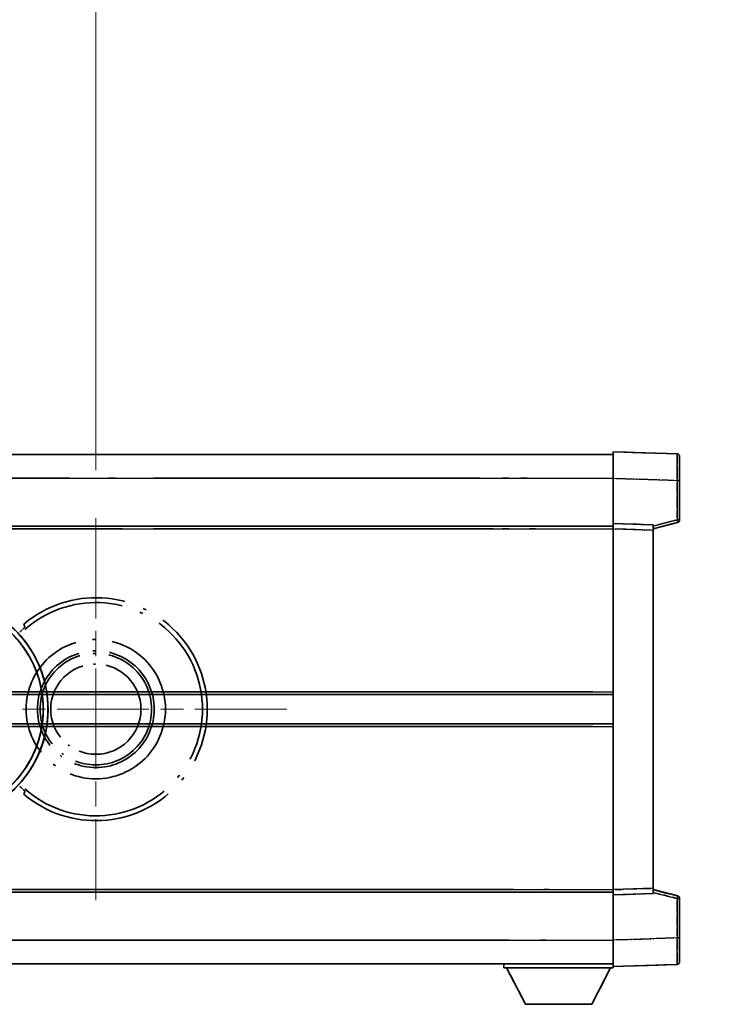
# Model space of a CAD drawing. Units: millimetres. Extents: x 87 to 11496, y 48 to 1734.
# Drawn here: x 539 to 673, y 410 to 596 of the extents above; entities that cross this region are included whole.
import ezdxf

# ---------------------------------------------------------------- set-up
doc = ezdxf.new("R2010")
doc.units = ezdxf.units.MM
doc.header["$LTSCALE"] = 6
doc.linetypes.add('CHAIN', pattern=[0.3543, 0.2362, -0.0295, 0.0591, -0.0295])
doc.linetypes.add('LONG_DASH_DOTTED', pattern=[0.61, 0.48, -0.06, 0.01, -0.06])
doc.layers.get('Defpoints').update_dxf_attribs({"lineweight": 25})
for name, color, linetype, lineweight in [('Center Mark (ISO)', 131, 'Continuous', 18), ('Dimension (ISO)', 7, 'Continuous', 18), ('Overlay (ISO)', 7, 'LONG_DASH_DOTTED', 35), ('Visible (ISO)', 7, 'Continuous', 35), ('Visible Narrow (ISO)', 7, 'Continuous', 25)]:
    doc.layers.add(name, color=color, linetype=linetype, lineweight=lineweight)
doc.styles.add('Note Text (TK)', font='txt')
doc.dimstyles.new('Default - Method 1b (TK)', dxfattribs={"dimscale": 6, "dimtxt": 2.5, "dimasz": 2.5, "dimexe": 1, "dimexo": 1.5, "dimgap": 1, "dimtad": 1, "dimtoh": 1, "dimrnd": 1e-08, "dimdsep": 46, "dimtxsty": 'Note Text (TK)', "dimcen": 0.09, "dimdle": 5, "dimclrd": 100, "dimclre": 100, "dimclrt": 7, "dimadec": 1, "dimazin": 1, "dimtfac": 1, "dimtmove": 0, "dimatfit": 3, "dimfxl": 1, "dimtolj": 1, "dimlwd": -1, "dimlwe": -1, "dimarcsym": 0})

# ---------------------------------------------------------------- blocks, each defined once
blk = doc.blocks.new('*D9')
at = {"layer": 'Defpoints', "color": 0}
for p in [(552.95, 625.98), (423.95, 501.98), (552.95, 501.98)]:
    blk.add_point(p, dxfattribs=at)
at = {"layer": 'Dimension (ISO)', "color": 100}
for p, q in [((423.95, 510.98), (423.95, 631.98)), ((552.95, 510.98), (552.95, 631.98)), ((438.95, 625.98), (537.95, 625.98))]:
    blk.add_line(p, q, dxfattribs=at)
for points in [[(438.95, 628.48), (438.95, 623.48), (423.95, 625.98)], [(537.95, 628.48), (537.95, 623.48), (552.95, 625.98)]]:
    blk.add_solid(points, dxfattribs=at)
at = {"layer": 'Dimension (ISO)', "color": 7, "insert": (186.53, 655.21), "char_height": 15, "attachment_point": 4, "style": 'Note Text (TK)'}
blk.add_mtext('\\A1; \\fＭＳ Ｐゴシック|b0|i0;\\H15.0000;* ステップハンドルは任意の位置に固定できます。\\P\\fＭＳ Ｐゴシック|b0|i0;\\H15.0000;* Stand handle location can be freely affixed within denoted range.', dxfattribs=at)

msp = doc.modelspace()

# ---------------------------------------------------------------- linework, layer by layer
at = {"layer": 'Center Mark (ISO)', "linetype": 'CHAIN', "ltscale": 13.334389}
msp.add_line((552.9504, 501.9751), (552.9504, 429.9751), dxfattribs=at)
at = {"layer": 'Center Mark (ISO)', "linetype": 'CHAIN', "ltscale": 12.223182}
msp.add_line((588.9504, 465.9751), (522.9504, 465.9751), dxfattribs=at)
at = {"layer": 'Overlay (ISO)', "ltscale": 16.905737}
for p, q in [((402.9504, 513.9751), (650.4504, 513.9751)), ((402.9504, 513.9751), (650.4504, 513.9751)), ((402.9504, 513.9751), (650.4504, 513.9751)), ((402.9504, 513.9751), (650.4504, 513.9751)), ((402.9504, 500.4751), (650.4504, 500.4751)), ((402.9504, 500.4751), (650.4504, 500.4751)), ((402.9504, 500.4751), (650.4504, 500.4751)), ((402.9504, 500.4751), (650.4504, 500.4751)), ((402.9504, 431.4751), (650.4504, 431.4751)), ((402.9504, 431.4751), (650.4504, 431.4751)), ((402.9504, 431.4751), (650.4504, 431.4751)), ((402.9504, 431.4751), (650.4504, 431.4751)), ((402.9504, 417.9751), (650.4504, 417.9751)), ((402.9504, 417.9751), (650.4504, 417.9751)), ((402.9504, 417.9751), (650.4504, 417.9751)), ((402.9504, 417.9751), (650.4504, 417.9751))]:
    msp.add_line(p, q, dxfattribs=at)
at = {"layer": 'Overlay (ISO)', "ltscale": 16.428362}
msp.add_line((470.067, 513.9751), (650.4504, 513.9751), dxfattribs=at)
at = {"layer": 'Overlay (ISO)', "ltscale": 0.844273}
for p, q in [((650.4504, 509.4782), (650.4504, 514.4751)), ((650.4504, 509.4782), (650.4504, 514.4751)), ((650.4504, 509.4782), (650.4504, 514.4751)), ((650.4504, 509.4782), (650.4504, 514.4751)), ((650.4504, 509.4782), (650.4504, 514.4751)), ((650.4504, 417.4751), (650.4504, 422.4721)), ((650.4504, 417.4751), (650.4504, 422.4721)), ((650.4504, 417.4751), (650.4504, 422.4721)), ((650.4504, 417.4751), (650.4504, 422.4721)), ((650.4504, 417.4751), (650.4504, 422.4721))]:
    msp.add_line(p, q, dxfattribs=at)
at = {"layer": 'Overlay (ISO)', "ltscale": 1.294175}
for p, q in [((662.4679, 514.0555), (650.4504, 514.4751)), ((662.4679, 514.0555), (650.4504, 514.4751)), ((662.4679, 514.0555), (650.4504, 514.4751)), ((662.4679, 514.0555), (650.4504, 514.4751)), ((662.4679, 514.0555), (650.4504, 514.4751)), ((650.4504, 417.4751), (662.4679, 417.8948)), ((650.4504, 417.4751), (662.4679, 417.8948)), ((650.4504, 417.4751), (662.4679, 417.8948)), ((650.4504, 417.4751), (662.4679, 417.8948)), ((650.4504, 417.4751), (662.4679, 417.8948))]:
    msp.add_line(p, q, dxfattribs=at)
at = {"layer": 'Overlay (ISO)', "ltscale": 0.759836}
for p, q in [((662.9504, 513.5558), (662.9504, 509.0585)), ((662.9504, 513.5558), (662.9504, 509.0585)), ((662.9504, 513.5558), (662.9504, 509.0585)), ((662.9504, 513.5558), (662.9504, 509.0585)), ((662.9504, 513.5558), (662.9504, 509.0585)), ((662.9504, 422.8917), (662.9504, 418.3945)), ((662.9504, 422.8917), (662.9504, 418.3945)), ((662.9504, 422.8917), (662.9504, 418.3945)), ((662.9504, 422.8917), (662.9504, 418.3945)), ((662.9504, 422.8917), (662.9504, 418.3945))]:
    msp.add_line(p, q, dxfattribs=at)
at = {"layer": 'Overlay (ISO)', "ltscale": 20.286884}
for p, q in [((415.3254, 509.4751), (638.0754, 509.4751)), ((415.3254, 509.4751), (638.0754, 509.4751)), ((415.3254, 509.4751), (638.0754, 509.4751)), ((415.3254, 509.4751), (638.0754, 509.4751)), ((415.3254, 499.9751), (638.0754, 499.9751)), ((415.3254, 499.9751), (638.0754, 499.9751)), ((415.3254, 499.9751), (638.0754, 499.9751)), ((415.3254, 499.9751), (638.0754, 499.9751)), ((415.3254, 431.9751), (638.0754, 431.9751)), ((415.3254, 431.9751), (638.0754, 431.9751)), ((415.3254, 431.9751), (638.0754, 431.9751)), ((415.3254, 431.9751), (638.0754, 431.9751)), ((415.3254, 422.4751), (638.0754, 422.4751)), ((415.3254, 422.4751), (638.0754, 422.4751)), ((415.3254, 422.4751), (638.0754, 422.4751)), ((415.3254, 422.4751), (638.0754, 422.4751))]:
    msp.add_line(p, q, dxfattribs=at)
at = {"layer": 'Overlay (ISO)', "ltscale": 21.183371}
msp.add_line((486.7736, 509.4751), (641.8359, 509.4751), dxfattribs=at)
at = {"layer": 'Overlay (ISO)', "ltscale": 0.91456}
for p, q in [((650.4504, 500.9751), (650.4504, 509.4782)), ((650.4504, 500.9751), (650.4504, 509.4782)), ((650.4504, 500.9751), (650.4504, 509.4782)), ((650.4504, 500.9751), (650.4504, 509.4782)), ((650.4504, 500.9751), (650.4504, 509.4782)), ((650.4504, 422.4721), (650.4504, 430.9751)), ((650.4504, 422.4721), (650.4504, 430.9751)), ((650.4504, 422.4721), (650.4504, 430.9751)), ((650.4504, 422.4721), (650.4504, 430.9751)), ((650.4504, 422.4721), (650.4504, 430.9751))]:
    msp.add_line(p, q, dxfattribs=at)
at = {"layer": 'Overlay (ISO)', "ltscale": 1.164747}
for p, q in [((651.0513, 509.4572), (661.867, 509.0795)), ((651.0513, 509.4572), (661.867, 509.0795)), ((651.0513, 509.4572), (661.867, 509.0795)), ((651.0513, 509.4572), (661.867, 509.0795)), ((651.0513, 509.4572), (661.867, 509.0795)), ((661.867, 422.8708), (651.0513, 422.4931)), ((661.867, 422.8708), (651.0513, 422.4931)), ((661.867, 422.8708), (651.0513, 422.4931)), ((661.867, 422.8708), (651.0513, 422.4931)), ((661.867, 422.8708), (651.0513, 422.4931))]:
    msp.add_line(p, q, dxfattribs=at)
at = {"layer": 'Overlay (ISO)', "ltscale": 0.717695}
for p, q in [((662.4679, 508.6878), (662.4679, 502.0149)), ((662.4679, 508.6878), (662.4679, 502.0149)), ((662.4679, 508.6878), (662.4679, 502.0149)), ((662.4679, 508.6878), (662.4679, 502.0149)), ((662.4679, 508.6878), (662.4679, 502.0149)), ((662.4679, 429.9354), (662.4679, 423.2625)), ((662.4679, 429.9354), (662.4679, 423.2625)), ((662.4679, 429.9354), (662.4679, 423.2625)), ((662.4679, 429.9354), (662.4679, 423.2625)), ((662.4679, 429.9354), (662.4679, 423.2625))]:
    msp.add_line(p, q, dxfattribs=at)
at = {"layer": 'Overlay (ISO)', "ltscale": 0.074246}
for p, q in [((662.5062, 509.0585), (662.949, 509.0585)), ((662.5062, 509.0585), (662.949, 509.0585)), ((662.5062, 509.0585), (662.949, 509.0585)), ((662.5062, 509.0585), (662.949, 509.0585)), ((662.5062, 509.0585), (662.949, 509.0585)), ((662.949, 501.6442), (662.5062, 501.6442)), ((662.949, 501.6442), (662.5062, 501.6442)), ((662.949, 501.6442), (662.5062, 501.6442)), ((662.949, 501.6442), (662.5062, 501.6442)), ((662.949, 501.6442), (662.5062, 501.6442)), ((662.5062, 430.3061), (662.949, 430.3061)), ((662.5062, 430.3061), (662.949, 430.3061)), ((662.5062, 430.3061), (662.949, 430.3061)), ((662.5062, 430.3061), (662.949, 430.3061)), ((662.5062, 430.3061), (662.949, 430.3061)), ((662.5062, 422.8917), (662.949, 422.8917)), ((662.5062, 422.8917), (662.949, 422.8917)), ((662.5062, 422.8917), (662.949, 422.8917)), ((662.5062, 422.8917), (662.949, 422.8917)), ((662.5062, 422.8917), (662.949, 422.8917))]:
    msp.add_line(p, q, dxfattribs=at)
at = {"layer": 'Overlay (ISO)', "ltscale": 0.79745}
for p, q in [((662.9504, 501.6442), (662.9504, 509.0585)), ((662.9504, 501.6442), (662.9504, 509.0585)), ((662.9504, 501.6442), (662.9504, 509.0585)), ((662.9504, 501.6442), (662.9504, 509.0585)), ((662.9504, 501.6442), (662.9504, 509.0585)), ((662.9504, 422.8917), (662.9504, 430.3061)), ((662.9504, 422.8917), (662.9504, 430.3061)), ((662.9504, 422.8917), (662.9504, 430.3061)), ((662.9504, 422.8917), (662.9504, 430.3061)), ((662.9504, 422.8917), (662.9504, 430.3061))]:
    msp.add_line(p, q, dxfattribs=at)
at = {"layer": 'Overlay (ISO)', "ltscale": 0.168775}
for p, q in [((650.4504, 499.9757), (650.4504, 500.9751)), ((650.4504, 499.9757), (650.4504, 500.9751)), ((650.4504, 499.9757), (650.4504, 500.9751)), ((650.4504, 499.9757), (650.4504, 500.9751)), ((650.4504, 499.9757), (650.4504, 500.9751)), ((657.9504, 500.7132), (657.9504, 499.7138)), ((657.9504, 500.7132), (657.9504, 499.7138)), ((657.9504, 500.7132), (657.9504, 499.7138)), ((657.9504, 500.7132), (657.9504, 499.7138)), ((657.9504, 500.7132), (657.9504, 499.7138)), ((657.9504, 432.2364), (657.9504, 431.237)), ((657.9504, 432.2364), (657.9504, 431.237)), ((657.9504, 432.2364), (657.9504, 431.237)), ((657.9504, 432.2364), (657.9504, 431.237)), ((657.9504, 432.2364), (657.9504, 431.237)), ((650.4504, 430.9751), (650.4504, 431.9745)), ((650.4504, 430.9751), (650.4504, 431.9745)), ((650.4504, 430.9751), (650.4504, 431.9745)), ((650.4504, 430.9751), (650.4504, 431.9745)), ((650.4504, 430.9751), (650.4504, 431.9745))]:
    msp.add_line(p, q, dxfattribs=at)
at = {"layer": 'Overlay (ISO)', "ltscale": 0.807647}
for p, q in [((657.9504, 500.7132), (650.4504, 500.9751)), ((657.9504, 500.7132), (650.4504, 500.9751)), ((657.9504, 500.7132), (650.4504, 500.9751)), ((657.9504, 500.7132), (650.4504, 500.9751)), ((657.9504, 500.7132), (650.4504, 500.9751)), ((650.4504, 430.9751), (657.9504, 431.237)), ((650.4504, 430.9751), (657.9504, 431.237)), ((650.4504, 430.9751), (657.9504, 431.237)), ((650.4504, 430.9751), (657.9504, 431.237)), ((650.4504, 430.9751), (657.9504, 431.237))]:
    msp.add_line(p, q, dxfattribs=at)
at = {"layer": 'Overlay (ISO)', "ltscale": 0.513665}
for p, q in [((657.9504, 499.9751), (662.5745, 501.1598)), ((657.9504, 499.9751), (662.5745, 501.1598)), ((657.9504, 499.9751), (662.5745, 501.1598)), ((657.9504, 499.9751), (662.5745, 501.1598)), ((657.9504, 499.9751), (662.5745, 501.1598)), ((662.5745, 430.7904), (657.9504, 431.9751)), ((662.5745, 430.7904), (657.9504, 431.9751)), ((662.5745, 430.7904), (657.9504, 431.9751)), ((662.5745, 430.7904), (657.9504, 431.9751)), ((662.5745, 430.7904), (657.9504, 431.9751))]:
    msp.add_line(p, q, dxfattribs=at)
at = {"layer": 'Overlay (ISO)', "ltscale": 0.451625}
for p, q in [((662.242, 501.5863), (658.1763, 500.5447)), ((662.242, 501.5863), (658.1763, 500.5447)), ((662.242, 501.5863), (658.1763, 500.5447)), ((662.242, 501.5863), (658.1763, 500.5447)), ((662.242, 501.5863), (658.1763, 500.5447)), ((658.1763, 431.4056), (662.242, 430.364)), ((658.1763, 431.4056), (662.242, 430.364)), ((658.1763, 431.4056), (662.242, 430.364)), ((658.1763, 431.4056), (662.242, 430.364)), ((658.1763, 431.4056), (662.242, 430.364))]:
    msp.add_line(p, q, dxfattribs=at)
at = {"layer": 'Overlay (ISO)', "ltscale": 21.326151}
msp.add_line((494.343, 500.4751), (650.4504, 500.4751), dxfattribs=at)
at = {"layer": 'Overlay (ISO)', "ltscale": 19.082989}
msp.add_line((503.0025, 499.9751), (642.69, 499.9751), dxfattribs=at)
at = {"layer": 'Overlay (ISO)', "ltscale": 7.314691}
msp.add_line((650.4504, 431.9745), (650.4504, 499.9757), dxfattribs=at)
msp.add_line((650.4504, 431.9745), (650.4504, 499.9757), dxfattribs=at)
msp.add_line((650.4504, 431.9745), (650.4504, 499.9757), dxfattribs=at)
msp.add_line((650.4504, 431.9745), (650.4504, 499.9757), dxfattribs=at)
msp.add_line((650.4504, 431.9745), (650.4504, 499.9757), dxfattribs=at)
at = {"layer": 'Overlay (ISO)', "ltscale": 0.726872}
for p, q in [((650.8254, 499.9626), (657.5754, 499.7269)), ((650.8254, 499.9626), (657.5754, 499.7269)), ((650.8254, 499.9626), (657.5754, 499.7269)), ((650.8254, 499.9626), (657.5754, 499.7269)), ((650.8254, 499.9626), (657.5754, 499.7269)), ((657.5754, 432.2233), (650.8254, 431.9876)), ((657.5754, 432.2233), (650.8254, 431.9876)), ((657.5754, 432.2233), (650.8254, 431.9876)), ((657.5754, 432.2233), (650.8254, 431.9876)), ((657.5754, 432.2233), (650.8254, 431.9876))]:
    msp.add_line(p, q, dxfattribs=at)
at = {"layer": 'Overlay (ISO)', "ltscale": 7.258345}
msp.add_line((657.9504, 432.2364), (657.9504, 499.7138), dxfattribs=at)
msp.add_line((657.9504, 432.2364), (657.9504, 499.7138), dxfattribs=at)
msp.add_line((657.9504, 432.2364), (657.9504, 499.7138), dxfattribs=at)
msp.add_line((657.9504, 432.2364), (657.9504, 499.7138), dxfattribs=at)
msp.add_line((657.9504, 432.2364), (657.9504, 499.7138), dxfattribs=at)
at = {"layer": 'Overlay (ISO)', "ltscale": 18.732317}
for p, q in [((444.7696, 468.7251), (650.4504, 468.7251)), ((444.7696, 463.2251), (650.4504, 463.2251))]:
    msp.add_line(p, q, dxfattribs=at)
at = {"layer": 'Overlay (ISO)', "ltscale": 16.865002}
for p, q in [((454.9851, 469.2251), (640.1628, 469.2251)), ((454.9851, 462.7251), (640.1628, 462.7251))]:
    msp.add_line(p, q, dxfattribs=at)
at = {"layer": 'Overlay (ISO)', "ltscale": 14.573885}
for p, q in [((543.7696, 468.7251), (650.4504, 468.7251)), ((543.7696, 468.7251), (650.4504, 468.7251)), ((543.7696, 468.7251), (650.4504, 468.7251)), ((543.7696, 463.2251), (650.4504, 463.2251)), ((543.7696, 463.2251), (650.4504, 463.2251)), ((543.7696, 463.2251), (650.4504, 463.2251))]:
    msp.add_line(p, q, dxfattribs=at)
at = {"layer": 'Overlay (ISO)', "ltscale": 13.12537}
for p, q in [((549.0351, 469.2251), (645.1128, 469.2251)), ((549.0351, 469.2251), (645.1128, 469.2251)), ((549.0351, 469.2251), (645.1128, 469.2251)), ((549.0351, 462.7251), (645.1128, 462.7251)), ((549.0351, 462.7251), (645.1128, 462.7251)), ((549.0351, 462.7251), (645.1128, 462.7251))]:
    msp.add_line(p, q, dxfattribs=at)
at = {"layer": 'Overlay (ISO)', "ltscale": 8.248344}
for p, q in [((573.7696, 468.7251), (650.4504, 468.7251)), ((573.7696, 463.2251), (650.4504, 463.2251))]:
    msp.add_line(p, q, dxfattribs=at)
at = {"layer": 'Overlay (ISO)', "ltscale": 7.430487}
for p, q in [((577.5351, 469.2251), (646.6128, 469.2251)), ((577.5351, 462.7251), (646.6128, 462.7251))]:
    msp.add_line(p, q, dxfattribs=at)
at = {"layer": 'Overlay (ISO)', "ltscale": 17.653763}
msp.add_line((521.2249, 431.4751), (650.4504, 431.4751), dxfattribs=at)
at = {"layer": 'Overlay (ISO)', "ltscale": 15.851563}
msp.add_line((527.9707, 431.9751), (644.0041, 431.9751), dxfattribs=at)
at = {"layer": 'Overlay (ISO)', "ltscale": 16.551208}
msp.add_line((522.5648, 422.4751), (643.7196, 422.4751), dxfattribs=at)
at = {"layer": 'Overlay (ISO)', "ltscale": 18.758465}
msp.add_line((513.1385, 417.9751), (650.4504, 417.9751), dxfattribs=at)
at = {"layer": 'Overlay (ISO)', "ltscale": 0.075198}
msp.add_line((629.8504, 417.9751), (629.8504, 417.2751), dxfattribs=at)
msp.add_line((629.8504, 417.9751), (629.8504, 417.2751), dxfattribs=at)
msp.add_line((629.8504, 417.9751), (629.8504, 417.2751), dxfattribs=at)
msp.add_line((629.8504, 417.9751), (629.8504, 417.2751), dxfattribs=at)
msp.add_line((629.8504, 417.9751), (629.8504, 417.2751), dxfattribs=at)
at = {"layer": 'Overlay (ISO)', "ltscale": 0.021414}
msp.add_line((650.4504, 417.4751), (650.4504, 417.2751), dxfattribs=at)
msp.add_line((650.4504, 417.4751), (650.4504, 417.2751), dxfattribs=at)
msp.add_line((650.4504, 417.4751), (650.4504, 417.2751), dxfattribs=at)
msp.add_line((650.4504, 417.4751), (650.4504, 417.2751), dxfattribs=at)
msp.add_line((650.4504, 417.4751), (650.4504, 417.2751), dxfattribs=at)
at = {"layer": 'Overlay (ISO)', "ltscale": 2.215811}
msp.add_line((629.8504, 417.2751), (650.4504, 417.2751), dxfattribs=at)
msp.add_line((629.8504, 417.2751), (650.4504, 417.2751), dxfattribs=at)
msp.add_line((629.8504, 417.2751), (650.4504, 417.2751), dxfattribs=at)
msp.add_line((629.8504, 417.2751), (650.4504, 417.2751), dxfattribs=at)
msp.add_line((629.8504, 417.2751), (650.4504, 417.2751), dxfattribs=at)
at = {"layer": 'Overlay (ISO)', "ltscale": 0.917801}
for p, q in [((633.9004, 410.3751), (630.3504, 417.2751)), ((633.9004, 410.3751), (630.3504, 417.2751)), ((633.9004, 410.3751), (630.3504, 417.2751)), ((633.9004, 410.3751), (630.3504, 417.2751)), ((633.9004, 410.3751), (630.3504, 417.2751)), ((646.4004, 410.3751), (649.9504, 417.2751)), ((646.4004, 410.3751), (649.9504, 417.2751)), ((646.4004, 410.3751), (649.9504, 417.2751)), ((646.4004, 410.3751), (649.9504, 417.2751)), ((646.4004, 410.3751), (649.9504, 417.2751))]:
    msp.add_line(p, q, dxfattribs=at)
at = {"layer": 'Overlay (ISO)', "ltscale": 1.344507}
msp.add_line((633.9004, 410.3751), (646.4004, 410.3751), dxfattribs=at)
msp.add_line((633.9004, 410.3751), (646.4004, 410.3751), dxfattribs=at)
msp.add_line((633.9004, 410.3751), (646.4004, 410.3751), dxfattribs=at)
msp.add_line((633.9004, 410.3751), (646.4004, 410.3751), dxfattribs=at)
msp.add_line((633.9004, 410.3751), (646.4004, 410.3751), dxfattribs=at)
at = {"layer": 'Overlay (ISO)', "ltscale": 8.867519}
msp.add_circle((552.9504, 465.9751), 13.1202, dxfattribs=at)
at = {"layer": 'Overlay (ISO)', "ltscale": 7.434503}
msp.add_circle((552.9504, 465.9751), 11, dxfattribs=at)
at = {"layer": 'Overlay (ISO)', "ltscale": 7.096566}
msp.add_circle((552.9504, 465.9751), 10.5, dxfattribs=at)
msp.add_circle((552.9504, 465.9751), 10.5, dxfattribs=at)
at = {"layer": 'Overlay (ISO)', "ltscale": 5.74482}
msp.add_circle((552.9504, 465.9751), 8.5, dxfattribs=at)
at = {"layer": 'Overlay (ISO)', "ltscale": 0.082507}
for centre, start, end in [((662.4504, 513.5558), 0, 88), ((662.4504, 513.5558), 0, 88), ((662.4504, 513.5558), 0, 88), ((662.4504, 513.5558), 0, 88), ((662.4504, 513.5558), 0, 88), ((662.4504, 418.3945), 272, 0), ((662.4504, 418.3945), 272, 0), ((662.4504, 418.3945), 272, 0), ((662.4504, 418.3945), 272, 0), ((662.4504, 418.3945), 272, 0)]:
    msp.add_arc(centre, 0.5, start, end, dxfattribs=at)
at = {"layer": 'Overlay (ISO)', "ltscale": 0.070895}
for centre, start, end in [((662.4504, 501.6442), 284.37, 0), ((662.4504, 501.6442), 284.37, 0), ((662.4504, 501.6442), 284.37, 0), ((662.4504, 501.6442), 284.37, 0), ((662.4504, 501.6442), 284.37, 0), ((662.4504, 430.3061), 0, 75.63), ((662.4504, 430.3061), 0, 75.63), ((662.4504, 430.3061), 0, 75.63), ((662.4504, 430.3061), 0, 75.63), ((662.4504, 430.3061), 0, 75.63)]:
    msp.add_arc(centre, 0.5, start, end, dxfattribs=at)
at = {"layer": 'Overlay (ISO)', "ltscale": 10.269026}
for centre, start, end in [((522.9504, 465.9751), 289.766832, 190.233168), ((522.9504, 465.9751), 199.766832, 100.233168), ((522.9504, 465.9751), 229.766832, 130.233168), ((552.9504, 465.9751), 229.766832, 130.233168)]:
    msp.add_arc(centre, 21, start, end, dxfattribs=at)
at = {"layer": 'Overlay (ISO)', "ltscale": 9.941565}
for centre, start, end in [((522.9504, 465.9751), 288.232415, 191.767585), ((522.9504, 465.9751), 198.232415, 101.767585), ((522.9504, 465.9751), 228.232415, 131.767585), ((552.9504, 465.9751), 228.232415, 131.767585)]:
    msp.add_arc(centre, 20.0936, start, end, dxfattribs=at)
at = {"layer": 'Overlay (ISO)', "ltscale": 0.75978}
for centre, major_axis, start_param, end_param in [((662.4504, 509.053), (-0.0174, -5.0024), 1.65038371, 3.06300424), ((662.4504, 509.053), (-0.0174, -5.0024), 1.65038371, 3.06300424), ((662.4504, 509.053), (-0.0174, -5.0024), 1.65038371, 3.06300424), ((662.4504, 509.053), (-0.0174, -5.0024), 1.65038371, 3.06300424), ((662.4504, 509.053), (-0.0174, -5.0024), 1.65038371, 3.06300424), ((662.4504, 422.8972), (0.0174, -5.0024), 0.07858843, 1.49120895), ((662.4504, 422.8972), (0.0174, -5.0024), 0.07858843, 1.49120895), ((662.4504, 422.8972), (0.0174, -5.0024), 0.07858843, 1.49120895), ((662.4504, 422.8972), (0.0174, -5.0024), 0.07858843, 1.49120895), ((662.4504, 422.8972), (0.0174, -5.0024), 0.07858843, 1.49120895)]:
    msp.add_ellipse(centre, major_axis=major_axis, ratio=0.00348438, start_param=start_param, end_param=end_param, dxfattribs=at)
at = {"layer": 'Overlay (ISO)', "ltscale": 0.075516}
for centre, major_axis, start_param, end_param in [((662.4504, 501.6442), (0.1241, -0.4844), 0.07810674, 1.48402803), ((662.4504, 501.6442), (0.1241, -0.4844), 0.07810674, 1.48402803), ((662.4504, 501.6442), (0.1241, -0.4844), 0.07810674, 1.48402803), ((662.4504, 501.6442), (0.1241, -0.4844), 0.07810674, 1.48402803), ((662.4504, 501.6442), (0.1241, -0.4844), 0.07810674, 1.48402803), ((662.4504, 430.3061), (0.1241, 0.4844), 4.79915728, 6.20507857), ((662.4504, 430.3061), (0.1241, 0.4844), 4.79915728, 6.20507857), ((662.4504, 430.3061), (0.1241, 0.4844), 4.79915728, 6.20507857), ((662.4504, 430.3061), (0.1241, 0.4844), 4.79915728, 6.20507857), ((662.4504, 430.3061), (0.1241, 0.4844), 4.79915728, 6.20507857)]:
    msp.add_ellipse(centre, major_axis=major_axis, ratio=0.03380887, start_param=start_param, end_param=end_param, dxfattribs=at)
at = {"layer": 'Overlay (ISO)', "ltscale": 0.197456}
for points, knots in [([(539.5867, 481.4776), (539.5885, 481.4728), (539.5849, 481.4633), (539.5657, 481.4337), (539.5488, 481.4123), (539.4818, 481.335), (539.4148, 481.2652), (539.2371, 481.0849), (539.104, 480.9539), (538.8467, 480.7005), (538.7245, 480.5799), (538.6088, 480.4655)], [0.3759847, 0.3759847, 0.3759847, 0.3759847, 0.392440242, 0.392440242, 0.410914798, 0.410914798, 0.44786391, 0.44786391, 0.504486619, 0.504486619, 0.552148681, 0.552148681, 0.552148681, 0.552148681]), ([(538.6088, 451.4847), (538.7245, 451.3703), (538.8467, 451.2498), (539.104, 450.9964), (539.2371, 450.8653), (539.4148, 450.6851), (539.4818, 450.6153), (539.5488, 450.5379), (539.5657, 450.5166), (539.5849, 450.4869), (539.5885, 450.4774), (539.5867, 450.4727)], [0.192845303, 0.192845303, 0.192845303, 0.192845303, 0.240507365, 0.240507365, 0.297130074, 0.297130074, 0.334079186, 0.334079186, 0.352553742, 0.352553742, 0.369009283, 0.369009283, 0.369009283, 0.369009283])]:
    msp.add_open_spline(points, degree=3, knots=knots, dxfattribs=at)
at = {"layer": 'Overlay (ISO)', "ltscale": 0.657511}
for points in [[(539.5867, 481.4776), (539.4866, 481.7404), (539.3865, 482.007)], [(539.3865, 449.9433), (539.4866, 450.2099), (539.5867, 450.4727)]]:
    msp.add_open_spline(points, degree=2, dxfattribs=at)
at = {"layer": 'Visible (ISO)'}
for p, q in [((402.9504, 513.9751), (650.4504, 513.9751)), ((650.4504, 509.4782), (650.4504, 514.4751)), ((662.4679, 514.0555), (650.4504, 514.4751)), ((662.9504, 513.5558), (662.9504, 509.0585)), ((650.4504, 500.9751), (650.4504, 509.4782)), ((662.9504, 501.6442), (662.9504, 509.0585)), ((650.4504, 499.9757), (650.4504, 500.9751)), ((657.9504, 500.7132), (650.4504, 500.9751)), ((657.9504, 499.9751), (662.5745, 501.1598)), ((402.9504, 500.4751), (650.4504, 500.4751)), ((650.4504, 431.9745), (650.4504, 499.9757)), ((657.9504, 500.7132), (657.9504, 499.7138)), ((657.9504, 432.2364), (657.9504, 499.7138)), ((543.7696, 468.7251), (650.4504, 468.7251)), ((543.7696, 463.2251), (650.4504, 463.2251)), ((657.9504, 432.2364), (657.9504, 431.237)), ((494.343, 431.4751), (650.4504, 431.4751)), ((650.4504, 430.9751), (650.4504, 431.9745)), ((650.4504, 430.9751), (657.9504, 431.237)), ((650.4504, 422.4721), (650.4504, 430.9751)), ((662.5745, 430.7904), (657.9504, 431.9751)), ((662.9504, 422.8917), (662.9504, 430.3061)), ((650.4504, 417.4751), (650.4504, 422.4721)), ((662.9504, 422.8917), (662.9504, 418.3945)), ((470.067, 417.9751), (650.4504, 417.9751)), ((629.8504, 417.9751), (629.8504, 417.2751)), ((650.4504, 417.4751), (662.4679, 417.8948)), ((650.4504, 417.4751), (650.4504, 417.2751)), ((629.8504, 417.2751), (650.4504, 417.2751)), ((633.9004, 410.3751), (630.3504, 417.2751)), ((646.4004, 410.3751), (649.9504, 417.2751)), ((633.9004, 410.3751), (646.4004, 410.3751))]:
    msp.add_line(p, q, dxfattribs=at)
for centre, radius, start, end in [((662.4504, 513.5558), 0.5, 0, 88), ((662.4504, 501.6442), 0.5, 284.37, 0), ((522.9504, 465.9751), 21, 259.766832, 160.233168), ((662.4504, 430.3061), 0.5, 0, 75.63), ((662.4504, 418.3945), 0.5, 272, 0)]:
    msp.add_arc(centre, radius, start, end, dxfattribs=at)
at = {"layer": 'Visible Narrow (ISO)'}
for p, q in [((402.9504, 509.4751), (650.4504, 509.4751)), ((650.4504, 509.4782), (662.4679, 509.0585)), ((662.4679, 509.0585), (662.9504, 509.0585)), ((662.4679, 509.0585), (662.4679, 501.6442)), ((662.4679, 501.6442), (657.9504, 500.4868)), ((662.9504, 501.6442), (662.4679, 501.6442)), ((402.9504, 499.9751), (650.4504, 499.9751)), ((650.4504, 499.9757), (657.9504, 499.7138)), ((543.6974, 469.2251), (650.4504, 469.2251)), ((543.6974, 462.7251), (650.4504, 462.7251)), ((657.9504, 432.2364), (650.4504, 431.9745)), ((495.2421, 431.9751), (650.4504, 431.9751)), ((657.9504, 431.4634), (662.4679, 430.3061)), ((662.4679, 430.3061), (662.9504, 430.3061)), ((662.4679, 430.3061), (662.4679, 422.8917)), ((478.159, 422.4751), (650.4504, 422.4751)), ((662.4679, 422.8917), (650.4504, 422.4721)), ((662.4679, 422.8917), (662.9504, 422.8917))]:
    msp.add_line(p, q, dxfattribs=at)
msp.add_arc((522.9504, 465.9751), 20.0936, 243.591572, 176.408428, dxfattribs=at)
for centre, major_axis, ratio, start_param, end_param in [((662.4504, 509.053), (-0.0174, -5.0024), 0.00348438, 1.5719048, 3.14148316), ((662.4504, 501.6442), (0.1241, -0.4844), 0.03380887, 0, 1.56213477), ((662.4504, 430.3061), (0.1241, 0.4844), 0.03380887, 4.72105054, 6.28318531), ((662.4504, 422.8972), (0.0174, -5.0024), 0.00348438, 0.00010951, 1.56968786)]:
    msp.add_ellipse(centre, major_axis=major_axis, ratio=ratio, start_param=start_param, end_param=end_param, dxfattribs=at)

# ---------------------------------------------------------------- dimensions: what is measured, and where the dimension line sits
at = {"layer": 'Dimension (ISO)', "color": 100}
dim = msp.add_linear_dim(base=(552.9504, 625.9751), p1=(423.9504, 501.9751), p2=(552.9504, 501.9751), angle=180, text=' \\fＭＳ Ｐゴシック|b0|i0;\\H15.0000;* ステップハンドルは任意の位置に固定できます。\\P\\fＭＳ Ｐゴシック|b0|i0;\\H15.0000;* Stand handle location can be freely affixed within denoted range.', dimstyle='Default - Method 1b (TK)', override={"dimgap": 1, "dimtoh": 0, "dimdec": 2, "dimtol": 0, "dimlim": 0, "dimtp": 0, "dimtm": 0, "dimtdec": 2, "dimtofl": 0, "dimatfit": 1}, dxfattribs=at)
dim.commit()
dim.dimension.update_dxf_attribs({"geometry": '*D9', "text_midpoint": (488.4504, 625.9751), "dimtype": 160})

doc.saveas('drawing.dxf')
